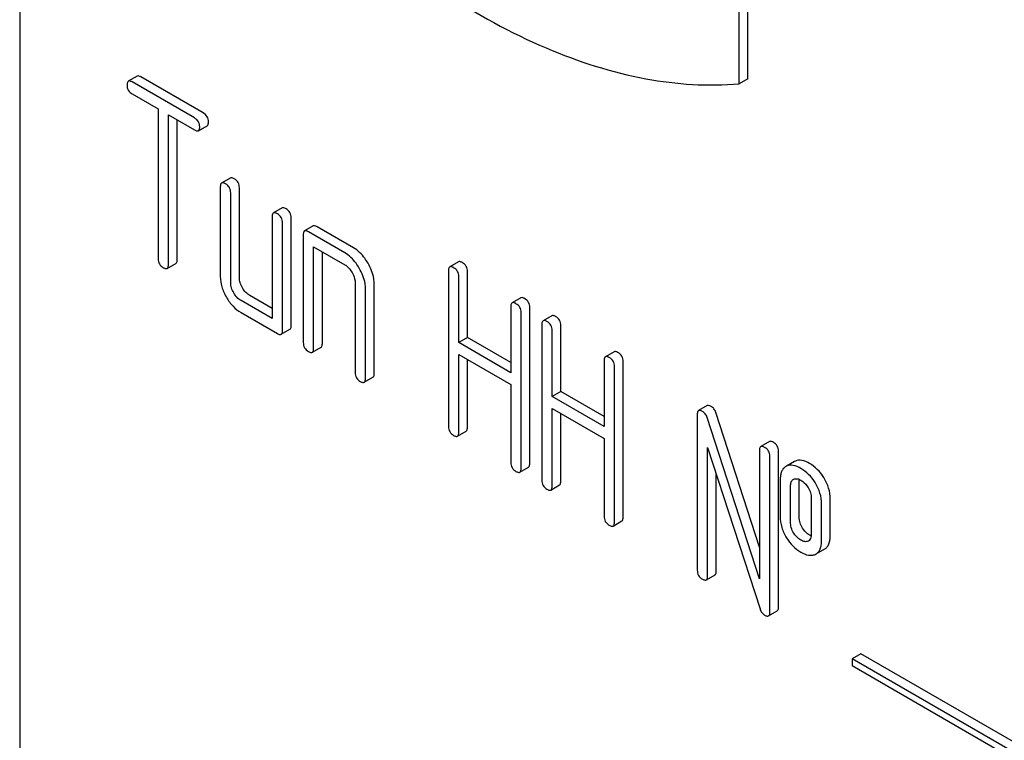
# Model space of a CAD drawing. Units: millimetres. Extents: x 0 to 4200, y -3 to 2970.
# Drawn here: x 3223 to 3247, y 2032 to 2049 of the extents above; entities that cross this region are included whole.
import ezdxf

# ---------------------------------------------------------------- set-up
doc = ezdxf.new("R2010")
doc.units = ezdxf.units.MM
doc.header["$LTSCALE"] = 231
doc.layers.get('0').update_dxf_attribs({"linetype": 'CONTINUOUS'})

msp = doc.modelspace()

# ---------------------------------------------------------------- linework, layer by layer
at = {"color": 7, "linetype": 'Continuous'}
for p, q in [((3223.405, 2084.911), (3223.405, 1962.436)), ((3241.154, 2048.055), (3241.154, 2051.15)), ((3240.942, 2047.933), (3240.942, 2051.027)), ((3226.265, 2048.117), (3226.052, 2047.995)), ((3227.666, 2047.099), (3226.147, 2047.976)), ((3227.878, 2047.222), (3226.359, 2048.099)), ((3241.154, 2048.055), (3240.942, 2047.933)), ((3226.147, 2047.684), (3226.779, 2047.32)), ((3226.779, 2047.32), (3226.779, 2043.672)), ((3227.032, 2043.526), (3227.032, 2047.174)), ((3227.032, 2047.174), (3227.666, 2046.808)), ((3227.244, 2043.649), (3227.244, 2047.051)), ((3227.761, 2046.789), (3227.973, 2046.911)), ((3228.539, 2045.637), (3228.327, 2045.514)), ((3228.295, 2045.423), (3228.295, 2043.234)), ((3228.548, 2043.088), (3228.548, 2045.277)), ((3228.76, 2043.211), (3228.76, 2045.399)), ((3229.803, 2044.907), (3229.59, 2044.785)), ((3229.559, 2044.693), (3229.559, 2042.213)), ((3230.024, 2042.044), (3230.024, 2044.67)), ((3229.812, 2041.921), (3229.812, 2044.547)), ((3230.561, 2044.47), (3230.349, 2044.347)), ((3231.328, 2043.818), (3230.444, 2044.329)), ((3231.54, 2043.94), (3230.656, 2044.451)), ((3230.317, 2044.256), (3230.317, 2041.629)), ((3230.57, 2041.483), (3230.57, 2043.964)), ((3230.57, 2043.964), (3231.328, 2043.526)), ((3230.782, 2041.606), (3230.782, 2043.841)), ((3234.099, 2043.594), (3233.887, 2043.472)), ((3227, 2043.435), (3227.213, 2043.557)), ((3233.855, 2043.38), (3233.855, 2039.587)), ((3234.32, 2041.749), (3234.32, 2043.357)), ((3234.108, 2041.626), (3234.108, 2043.234)), ((3231.581, 2043.088), (3231.581, 2040.9)), ((3231.834, 2040.754), (3231.834, 2042.942)), ((3232.046, 2040.876), (3232.046, 2043.065)), ((3229.559, 2042.213), (3228.801, 2042.651)), ((3229.559, 2042.458), (3229.013, 2042.773)), ((3235.618, 2042.717), (3235.406, 2042.595)), ((3235.374, 2042.503), (3235.374, 2040.895)), ((3235.839, 2038.686), (3235.839, 2042.48)), ((3228.801, 2042.359), (3229.685, 2041.848)), ((3235.627, 2038.564), (3235.627, 2042.357)), ((3236.373, 2042.281), (3236.161, 2042.159)), ((3229.78, 2041.83), (3229.992, 2041.952)), ((3236.13, 2042.067), (3236.13, 2038.273)), ((3236.382, 2040.313), (3236.382, 2041.921)), ((3236.595, 2040.436), (3236.595, 2042.044)), ((3234.32, 2041.749), (3234.108, 2041.626)), ((3235.374, 2041.14), (3234.32, 2041.749)), ((3230.538, 2041.392), (3230.751, 2041.514)), ((3235.374, 2040.895), (3234.108, 2041.626)), ((3234.108, 2039.441), (3234.108, 2041.335)), ((3234.108, 2041.335), (3235.374, 2040.604)), ((3234.32, 2039.563), (3234.32, 2041.212)), ((3237.892, 2041.404), (3237.68, 2041.282)), ((3237.649, 2041.19), (3237.649, 2039.582)), ((3237.901, 2037.251), (3237.901, 2041.044)), ((3238.113, 2037.373), (3238.113, 2041.167)), ((3231.802, 2040.662), (3232.014, 2040.785)), ((3235.374, 2040.604), (3235.374, 2038.71)), ((3236.595, 2040.436), (3236.382, 2040.313)), ((3237.649, 2039.582), (3236.382, 2040.313)), ((3237.649, 2039.827), (3236.595, 2040.436)), ((3236.382, 2038.128), (3236.382, 2040.021)), ((3236.382, 2040.021), (3237.649, 2039.29)), ((3240.164, 2040.092), (3239.952, 2039.97)), ((3236.595, 2038.25), (3236.595, 2039.899)), ((3239.921, 2039.879), (3239.921, 2036.085)), ((3241.437, 2035.872), (3240.161, 2039.801)), ((3241.437, 2036.647), (3240.373, 2039.924)), ((3234.077, 2039.349), (3234.289, 2039.472)), ((3237.649, 2039.29), (3237.649, 2037.397)), ((3240.173, 2035.939), (3240.173, 2039.07)), ((3240.173, 2039.07), (3241.45, 2035.141)), ((3241.68, 2039.217), (3241.468, 2039.095)), ((3241.437, 2039.003), (3241.437, 2035.872)), ((3241.69, 2035.064), (3241.69, 2038.857)), ((3241.902, 2035.186), (3241.902, 2038.98)), ((3235.595, 2038.472), (3235.808, 2038.595)), ((3242.099, 2038.618), (3242.078, 2038.608)), ((3242.29, 2038.73), (3242.098, 2038.619)), ((3242.311, 2038.741), (3242.29, 2038.73)), ((3240.385, 2036.061), (3240.385, 2038.417)), ((3236.351, 2038.036), (3236.563, 2038.159)), ((3241.942, 2038.274), (3241.942, 2037.398)), ((3242.195, 2037.252), (3242.195, 2038.128)), ((3242.261, 2038.296), (3242.273, 2038.302)), ((3242.407, 2037.375), (3242.407, 2038.25)), ((3242.698, 2037.837), (3242.698, 2036.962)), ((3242.951, 2036.816), (3242.951, 2037.691)), ((3243.163, 2036.938), (3243.163, 2037.814)), ((3237.87, 2037.159), (3238.082, 2037.282)), ((3242.631, 2036.794), (3242.622, 2036.79)), ((3242.794, 2036.468), (3242.815, 2036.478)), ((3242.815, 2036.478), (3243.027, 2036.601)), ((3240.142, 2035.848), (3240.354, 2035.97)), ((3241.658, 2034.972), (3241.87, 2035.095)), ((3243.911, 2034.043), (3243.699, 2033.921)), ((3256.639, 2026.695), (3243.911, 2034.043)), ((3243.699, 2033.921), (3243.699, 2033.758)), ((3256.427, 2026.573), (3243.699, 2033.921)), ((3243.699, 2033.758), (3256.427, 2026.409))]:
    msp.add_line(p, q, dxfattribs=at)
msp.add_arc((3242.578, 2036.887), 0.107, 299.9809, 311.69, dxfattribs=at)
for points, knots in [([(3231.283, 2052.042), (3232.057, 2051.355), (3233.626, 2050.135), (3236.114, 2048.764), (3238.56, 2047.976), (3240.186, 2047.865), (3240.942, 2047.933)], [0, 0, 0, 0, 0.288577, 0.552015, 0.788402, 1, 1, 1, 1]), ([(3226.052, 2047.995), (3226.047, 2047.992), (3226.022, 2047.968), (3226.021, 2047.93), (3226.021, 2047.903)], [0, 0, 0, 0, 0.188255, 1, 1, 1, 1]), ([(3226.147, 2047.976), (3226.138, 2047.982), (3226.11, 2047.997), (3226.071, 2048.006), (3226.052, 2047.995)], [0, 0, 0, 0, 0.339154, 1, 1, 1, 1]), ([(3226.359, 2048.099), (3226.35, 2048.104), (3226.322, 2048.119), (3226.283, 2048.128), (3226.265, 2048.117)], [0, 0, 0, 0, 0.339154, 1, 1, 1, 1]), ([(3226.021, 2047.903), (3226.021, 2047.859), (3226.039, 2047.768), (3226.109, 2047.706), (3226.147, 2047.684)], [0, 0, 0, 0, 0.500001, 1, 1, 1, 1]), ([(3228.005, 2047.003), (3228.005, 2047.047), (3227.985, 2047.138), (3227.916, 2047.2), (3227.878, 2047.222)], [0, 0, 0, 0, 0.500001, 1, 1, 1, 1]), ([(3227.793, 2046.88), (3227.793, 2046.924), (3227.773, 2047.015), (3227.704, 2047.077), (3227.666, 2047.099)], [0, 0, 0, 0, 0.500001, 1, 1, 1, 1]), ([(3227.973, 2046.911), (3227.979, 2046.915), (3227.992, 2046.927), (3228.003, 2046.96), (3228.005, 2046.987), (3228.005, 2047.003)], [0, 0, 0, 0, 0.184387, 0.52587, 1, 1, 1, 1]), ([(3227.666, 2046.808), (3227.676, 2046.802), (3227.704, 2046.787), (3227.742, 2046.778), (3227.761, 2046.789)], [0, 0, 0, 0, 0.335829, 1, 1, 1, 1]), ([(3227.761, 2046.789), (3227.766, 2046.792), (3227.78, 2046.805), (3227.791, 2046.837), (3227.793, 2046.865), (3227.793, 2046.88)], [0, 0, 0, 0, 0.184387, 0.52587, 1, 1, 1, 1]), ([(3228.327, 2045.514), (3228.321, 2045.511), (3228.297, 2045.487), (3228.295, 2045.45), (3228.295, 2045.423)], [0, 0, 0, 0, 0.188255, 1, 1, 1, 1]), ([(3228.422, 2045.496), (3228.412, 2045.501), (3228.384, 2045.516), (3228.346, 2045.525), (3228.327, 2045.514)], [0, 0, 0, 0, 0.339154, 1, 1, 1, 1]), ([(3228.634, 2045.618), (3228.624, 2045.624), (3228.596, 2045.639), (3228.558, 2045.648), (3228.539, 2045.637)], [0, 0, 0, 0, 0.339154, 1, 1, 1, 1]), ([(3228.76, 2045.399), (3228.76, 2045.443), (3228.741, 2045.534), (3228.672, 2045.596), (3228.634, 2045.618)], [0, 0, 0, 0, 0.500001, 1, 1, 1, 1]), ([(3228.548, 2045.277), (3228.548, 2045.321), (3228.529, 2045.412), (3228.46, 2045.474), (3228.422, 2045.496)], [0, 0, 0, 0, 0.500001, 1, 1, 1, 1]), ([(3229.685, 2044.766), (3229.676, 2044.772), (3229.648, 2044.787), (3229.609, 2044.796), (3229.59, 2044.785)], [0, 0, 0, 0, 0.339154, 1, 1, 1, 1]), ([(3229.898, 2044.889), (3229.888, 2044.894), (3229.86, 2044.909), (3229.821, 2044.918), (3229.803, 2044.907)], [0, 0, 0, 0, 0.339154, 1, 1, 1, 1]), ([(3230.024, 2044.67), (3230.024, 2044.714), (3230.004, 2044.804), (3229.935, 2044.867), (3229.898, 2044.889)], [0, 0, 0, 0, 0.500001, 1, 1, 1, 1]), ([(3229.59, 2044.785), (3229.585, 2044.782), (3229.56, 2044.758), (3229.559, 2044.72), (3229.559, 2044.693)], [0, 0, 0, 0, 0.188255, 1, 1, 1, 1]), ([(3229.812, 2044.547), (3229.812, 2044.591), (3229.792, 2044.682), (3229.723, 2044.744), (3229.685, 2044.766)], [0, 0, 0, 0, 0.500001, 1, 1, 1, 1]), ([(3230.349, 2044.347), (3230.343, 2044.344), (3230.319, 2044.32), (3230.317, 2044.283), (3230.317, 2044.256)], [0, 0, 0, 0, 0.188255, 1, 1, 1, 1]), ([(3230.444, 2044.329), (3230.434, 2044.334), (3230.406, 2044.349), (3230.367, 2044.358), (3230.349, 2044.347)], [0, 0, 0, 0, 0.339154, 1, 1, 1, 1]), ([(3230.656, 2044.451), (3230.646, 2044.457), (3230.618, 2044.471), (3230.58, 2044.48), (3230.561, 2044.47)], [0, 0, 0, 0, 0.339154, 1, 1, 1, 1]), ([(3231.895, 2043.562), (3231.871, 2043.603), (3231.778, 2043.75), (3231.649, 2043.877), (3231.54, 2043.94)], [0, 0, 0, 0, 0.276133, 1, 1, 1, 1]), ([(3226.779, 2043.672), (3226.779, 2043.628), (3226.797, 2043.536), (3226.867, 2043.475), (3226.905, 2043.453)], [0, 0, 0, 0, 0.500001, 1, 1, 1, 1]), ([(3227.213, 2043.557), (3227.218, 2043.56), (3227.231, 2043.573), (3227.242, 2043.605), (3227.244, 2043.633), (3227.244, 2043.649)], [0, 0, 0, 0, 0.184387, 0.52587, 1, 1, 1, 1]), ([(3231.683, 2043.439), (3231.659, 2043.481), (3231.565, 2043.627), (3231.437, 2043.755), (3231.328, 2043.818)], [0, 0, 0, 0, 0.276133, 1, 1, 1, 1]), ([(3234.194, 2043.576), (3234.184, 2043.581), (3234.156, 2043.596), (3234.118, 2043.605), (3234.099, 2043.594)], [0, 0, 0, 0, 0.339154, 1, 1, 1, 1]), ([(3226.905, 2043.453), (3226.915, 2043.448), (3226.943, 2043.433), (3226.982, 2043.424), (3227, 2043.435)], [0, 0, 0, 0, 0.335829, 1, 1, 1, 1]), ([(3227, 2043.435), (3227.006, 2043.438), (3227.019, 2043.45), (3227.03, 2043.483), (3227.032, 2043.51), (3227.032, 2043.526)], [0, 0, 0, 0, 0.184387, 0.52587, 1, 1, 1, 1]), ([(3231.328, 2043.526), (3231.345, 2043.516), (3231.417, 2043.466), (3231.471, 2043.395), (3231.505, 2043.336)], [0, 0, 0, 0, 0.228476, 1, 1, 1, 1]), ([(3231.834, 2042.942), (3231.834, 2042.983), (3231.819, 2043.157), (3231.75, 2043.323), (3231.683, 2043.439)], [0, 0, 0, 0, 0.229918, 1, 1, 1, 1]), ([(3232.046, 2043.065), (3232.046, 2043.105), (3232.031, 2043.279), (3231.962, 2043.446), (3231.895, 2043.562)], [0, 0, 0, 0, 0.229918, 1, 1, 1, 1]), ([(3233.887, 2043.472), (3233.881, 2043.469), (3233.857, 2043.445), (3233.855, 2043.407), (3233.855, 2043.38)], [0, 0, 0, 0, 0.188255, 1, 1, 1, 1]), ([(3233.982, 2043.453), (3233.972, 2043.459), (3233.944, 2043.474), (3233.906, 2043.483), (3233.887, 2043.472)], [0, 0, 0, 0, 0.339154, 1, 1, 1, 1]), ([(3234.108, 2043.234), (3234.108, 2043.278), (3234.088, 2043.369), (3234.02, 2043.431), (3233.982, 2043.453)], [0, 0, 0, 0, 0.500001, 1, 1, 1, 1]), ([(3234.32, 2043.357), (3234.32, 2043.401), (3234.301, 2043.491), (3234.232, 2043.554), (3234.194, 2043.576)], [0, 0, 0, 0, 0.500001, 1, 1, 1, 1]), ([(3228.295, 2043.234), (3228.295, 2043.151), (3228.323, 2042.975), (3228.396, 2042.815), (3228.442, 2042.735)], [0, 0, 0, 0, 0.475365, 1, 1, 1, 1]), ([(3228.834, 2042.961), (3228.81, 2043.001), (3228.773, 2043.082), (3228.76, 2043.17), (3228.76, 2043.211)], [0, 0, 0, 0, 0.528102, 1, 1, 1, 1]), ([(3231.505, 2043.336), (3231.517, 2043.316), (3231.557, 2043.239), (3231.581, 2043.152), (3231.581, 2043.088)], [0, 0, 0, 0, 0.267231, 1, 1, 1, 1]), ([(3228.621, 2042.839), (3228.598, 2042.879), (3228.561, 2042.959), (3228.548, 2043.047), (3228.548, 2043.088)], [0, 0, 0, 0, 0.527216, 1, 1, 1, 1]), ([(3229.013, 2042.773), (3228.977, 2042.794), (3228.908, 2042.849), (3228.857, 2042.921), (3228.834, 2042.961)], [0, 0, 0, 0, 0.471897, 1, 1, 1, 1]), ([(3228.442, 2042.735), (3228.488, 2042.656), (3228.59, 2042.512), (3228.729, 2042.4), (3228.801, 2042.359)], [0, 0, 0, 0, 0.524636, 1, 1, 1, 1]), ([(3228.801, 2042.651), (3228.765, 2042.671), (3228.695, 2042.727), (3228.645, 2042.799), (3228.621, 2042.839)], [0, 0, 0, 0, 0.472783, 1, 1, 1, 1]), ([(3235.713, 2042.699), (3235.703, 2042.704), (3235.675, 2042.719), (3235.636, 2042.728), (3235.618, 2042.717)], [0, 0, 0, 0, 0.339154, 1, 1, 1, 1]), ([(3235.839, 2042.48), (3235.839, 2042.524), (3235.819, 2042.614), (3235.751, 2042.677), (3235.713, 2042.699)], [0, 0, 0, 0, 0.500002, 1, 1, 1, 1]), ([(3235.406, 2042.595), (3235.4, 2042.592), (3235.376, 2042.568), (3235.374, 2042.53), (3235.374, 2042.503)], [0, 0, 0, 0, 0.188255, 1, 1, 1, 1]), ([(3235.5, 2042.576), (3235.491, 2042.582), (3235.463, 2042.597), (3235.424, 2042.606), (3235.406, 2042.595)], [0, 0, 0, 0, 0.339154, 1, 1, 1, 1]), ([(3235.627, 2042.357), (3235.627, 2042.401), (3235.607, 2042.492), (3235.538, 2042.554), (3235.5, 2042.576)], [0, 0, 0, 0, 0.500002, 1, 1, 1, 1]), ([(3236.161, 2042.159), (3236.156, 2042.155), (3236.131, 2042.131), (3236.13, 2042.094), (3236.13, 2042.067)], [0, 0, 0, 0, 0.188255, 1, 1, 1, 1]), ([(3236.256, 2042.14), (3236.246, 2042.146), (3236.218, 2042.16), (3236.18, 2042.169), (3236.161, 2042.159)], [0, 0, 0, 0, 0.339154, 1, 1, 1, 1]), ([(3236.468, 2042.263), (3236.459, 2042.268), (3236.431, 2042.283), (3236.392, 2042.292), (3236.373, 2042.281)], [0, 0, 0, 0, 0.339154, 1, 1, 1, 1]), ([(3236.595, 2042.044), (3236.595, 2042.087), (3236.575, 2042.178), (3236.506, 2042.241), (3236.468, 2042.263)], [0, 0, 0, 0, 0.500002, 1, 1, 1, 1]), ([(3229.78, 2041.83), (3229.786, 2041.833), (3229.799, 2041.845), (3229.81, 2041.878), (3229.812, 2041.905), (3229.812, 2041.921)], [0, 0, 0, 0, 0.184387, 0.52587, 1, 1, 1, 1]), ([(3229.992, 2041.952), (3229.998, 2041.955), (3230.011, 2041.968), (3230.022, 2042), (3230.024, 2042.028), (3230.024, 2042.044)], [0, 0, 0, 0, 0.184387, 0.52587, 1, 1, 1, 1]), ([(3236.382, 2041.921), (3236.382, 2041.965), (3236.363, 2042.056), (3236.294, 2042.118), (3236.256, 2042.14)], [0, 0, 0, 0, 0.500002, 1, 1, 1, 1]), ([(3229.685, 2041.848), (3229.695, 2041.843), (3229.723, 2041.828), (3229.761, 2041.819), (3229.78, 2041.83)], [0, 0, 0, 0, 0.335829, 1, 1, 1, 1]), ([(3230.317, 2041.629), (3230.317, 2041.585), (3230.335, 2041.494), (3230.406, 2041.432), (3230.444, 2041.41)], [0, 0, 0, 0, 0.500001, 1, 1, 1, 1]), ([(3230.538, 2041.392), (3230.544, 2041.395), (3230.557, 2041.408), (3230.568, 2041.44), (3230.57, 2041.467), (3230.57, 2041.483)], [0, 0, 0, 0, 0.184387, 0.52587, 1, 1, 1, 1]), ([(3230.751, 2041.514), (3230.756, 2041.517), (3230.769, 2041.53), (3230.78, 2041.563), (3230.782, 2041.59), (3230.782, 2041.606)], [0, 0, 0, 0, 0.184387, 0.52587, 1, 1, 1, 1]), ([(3230.444, 2041.41), (3230.453, 2041.405), (3230.481, 2041.39), (3230.52, 2041.381), (3230.538, 2041.392)], [0, 0, 0, 0, 0.335829, 1, 1, 1, 1]), ([(3237.68, 2041.282), (3237.675, 2041.279), (3237.65, 2041.255), (3237.649, 2041.217), (3237.649, 2041.19)], [0, 0, 0, 0, 0.188255, 1, 1, 1, 1]), ([(3237.775, 2041.263), (3237.765, 2041.269), (3237.737, 2041.284), (3237.699, 2041.293), (3237.68, 2041.282)], [0, 0, 0, 0, 0.339154, 1, 1, 1, 1]), ([(3237.901, 2041.044), (3237.901, 2041.088), (3237.882, 2041.179), (3237.813, 2041.241), (3237.775, 2041.263)], [0, 0, 0, 0, 0.5, 1, 1, 1, 1]), ([(3237.987, 2041.386), (3237.977, 2041.391), (3237.949, 2041.406), (3237.911, 2041.415), (3237.892, 2041.404)], [0, 0, 0, 0, 0.339154, 1, 1, 1, 1]), ([(3238.113, 2041.167), (3238.113, 2041.211), (3238.094, 2041.301), (3238.025, 2041.364), (3237.987, 2041.386)], [0, 0, 0, 0, 0.5, 1, 1, 1, 1]), ([(3231.581, 2040.9), (3231.581, 2040.856), (3231.599, 2040.764), (3231.669, 2040.703), (3231.707, 2040.681)], [0, 0, 0, 0, 0.500001, 1, 1, 1, 1]), ([(3231.802, 2040.662), (3231.807, 2040.665), (3231.821, 2040.678), (3231.832, 2040.711), (3231.834, 2040.738), (3231.834, 2040.754)], [0, 0, 0, 0, 0.184387, 0.52587, 1, 1, 1, 1]), ([(3232.014, 2040.785), (3232.02, 2040.788), (3232.033, 2040.8), (3232.044, 2040.833), (3232.046, 2040.86), (3232.046, 2040.876)], [0, 0, 0, 0, 0.184387, 0.52587, 1, 1, 1, 1]), ([(3231.707, 2040.681), (3231.717, 2040.675), (3231.745, 2040.661), (3231.783, 2040.651), (3231.802, 2040.662)], [0, 0, 0, 0, 0.335828, 1, 1, 1, 1]), ([(3240.259, 2040.074), (3240.249, 2040.08), (3240.221, 2040.094), (3240.183, 2040.103), (3240.164, 2040.092)], [0, 0, 0, 0, 0.339153, 1, 1, 1, 1]), ([(3240.373, 2039.924), (3240.362, 2039.955), (3240.334, 2040.014), (3240.285, 2040.059), (3240.259, 2040.074)], [0, 0, 0, 0, 0.522974, 1, 1, 1, 1]), ([(3239.952, 2039.97), (3239.947, 2039.967), (3239.922, 2039.943), (3239.921, 2039.905), (3239.921, 2039.879)], [0, 0, 0, 0, 0.188256, 1, 1, 1, 1]), ([(3240.047, 2039.951), (3240.037, 2039.957), (3240.009, 2039.972), (3239.971, 2039.981), (3239.952, 2039.97)], [0, 0, 0, 0, 0.339153, 1, 1, 1, 1]), ([(3240.161, 2039.801), (3240.15, 2039.833), (3240.122, 2039.892), (3240.073, 2039.936), (3240.047, 2039.951)], [0, 0, 0, 0, 0.522974, 1, 1, 1, 1]), ([(3233.855, 2039.587), (3233.855, 2039.543), (3233.873, 2039.451), (3233.944, 2039.39), (3233.982, 2039.368)], [0, 0, 0, 0, 0.500001, 1, 1, 1, 1]), ([(3234.289, 2039.472), (3234.294, 2039.475), (3234.307, 2039.487), (3234.319, 2039.52), (3234.32, 2039.547), (3234.32, 2039.563)], [0, 0, 0, 0, 0.184387, 0.52587, 1, 1, 1, 1]), ([(3233.982, 2039.368), (3233.991, 2039.362), (3234.019, 2039.347), (3234.058, 2039.338), (3234.077, 2039.349)], [0, 0, 0, 0, 0.335828, 1, 1, 1, 1]), ([(3234.077, 2039.349), (3234.082, 2039.352), (3234.095, 2039.365), (3234.106, 2039.398), (3234.108, 2039.425), (3234.108, 2039.441)], [0, 0, 0, 0, 0.184387, 0.52587, 1, 1, 1, 1]), ([(3241.468, 2039.095), (3241.463, 2039.091), (3241.438, 2039.067), (3241.437, 2039.03), (3241.437, 2039.003)], [0, 0, 0, 0, 0.188256, 1, 1, 1, 1]), ([(3241.563, 2039.076), (3241.554, 2039.082), (3241.525, 2039.096), (3241.487, 2039.105), (3241.468, 2039.095)], [0, 0, 0, 0, 0.339153, 1, 1, 1, 1]), ([(3241.69, 2038.857), (3241.69, 2038.901), (3241.67, 2038.992), (3241.601, 2039.054), (3241.563, 2039.076)], [0, 0, 0, 0, 0.500001, 1, 1, 1, 1]), ([(3241.775, 2039.199), (3241.766, 2039.204), (3241.738, 2039.219), (3241.699, 2039.228), (3241.68, 2039.217)], [0, 0, 0, 0, 0.339153, 1, 1, 1, 1]), ([(3241.902, 2038.98), (3241.902, 2039.023), (3241.882, 2039.114), (3241.813, 2039.177), (3241.775, 2039.199)], [0, 0, 0, 0, 0.500001, 1, 1, 1, 1]), ([(3235.374, 2038.71), (3235.374, 2038.666), (3235.392, 2038.574), (3235.462, 2038.513), (3235.5, 2038.491)], [0, 0, 0, 0, 0.500001, 1, 1, 1, 1]), ([(3235.595, 2038.472), (3235.601, 2038.475), (3235.614, 2038.488), (3235.625, 2038.521), (3235.627, 2038.548), (3235.627, 2038.564)], [0, 0, 0, 0, 0.184387, 0.52587, 1, 1, 1, 1]), ([(3235.808, 2038.595), (3235.813, 2038.598), (3235.826, 2038.61), (3235.837, 2038.643), (3235.839, 2038.67), (3235.839, 2038.686)], [0, 0, 0, 0, 0.184387, 0.52587, 1, 1, 1, 1]), ([(3242.078, 2038.608), (3242.055, 2038.595), (3242.013, 2038.558), (3241.97, 2038.481), (3241.946, 2038.384), (3241.942, 2038.312), (3241.942, 2038.274)], [0, 0, 0, 0, 0.208236, 0.43189, 0.691645, 1, 1, 1, 1]), ([(3242.445, 2038.564), (3242.387, 2038.598), (3242.275, 2038.649), (3242.147, 2038.64), (3242.099, 2038.618)], [0, 0, 0, 0, 0.561503, 1, 1, 1, 1]), ([(3242.657, 2038.686), (3242.599, 2038.72), (3242.487, 2038.772), (3242.359, 2038.762), (3242.311, 2038.741)], [0, 0, 0, 0, 0.561503, 1, 1, 1, 1]), ([(3242.793, 2038.216), (3242.748, 2038.289), (3242.646, 2038.421), (3242.514, 2038.524), (3242.445, 2038.564)], [0, 0, 0, 0, 0.517143, 1, 1, 1, 1]), ([(3243.005, 2038.339), (3242.96, 2038.411), (3242.858, 2038.543), (3242.726, 2038.646), (3242.657, 2038.686)], [0, 0, 0, 0, 0.517143, 1, 1, 1, 1]), ([(3235.5, 2038.491), (3235.51, 2038.485), (3235.538, 2038.47), (3235.577, 2038.461), (3235.595, 2038.472)], [0, 0, 0, 0, 0.335829, 1, 1, 1, 1]), ([(3242.273, 2038.302), (3242.298, 2038.313), (3242.361, 2038.317), (3242.417, 2038.291), (3242.445, 2038.275)], [0, 0, 0, 0, 0.450359, 1, 1, 1, 1]), ([(3243.163, 2037.814), (3243.163, 2037.904), (3243.135, 2038.089), (3243.055, 2038.259), (3243.005, 2038.339)], [0, 0, 0, 0, 0.488684, 1, 1, 1, 1]), ([(3236.13, 2038.273), (3236.13, 2038.23), (3236.148, 2038.138), (3236.218, 2038.077), (3236.256, 2038.055)], [0, 0, 0, 0, 0.500001, 1, 1, 1, 1]), ([(3236.351, 2038.036), (3236.356, 2038.039), (3236.37, 2038.052), (3236.381, 2038.084), (3236.382, 2038.112), (3236.382, 2038.128)], [0, 0, 0, 0, 0.184387, 0.52587, 1, 1, 1, 1]), ([(3236.563, 2038.159), (3236.569, 2038.162), (3236.582, 2038.174), (3236.593, 2038.207), (3236.595, 2038.234), (3236.595, 2038.25)], [0, 0, 0, 0, 0.184387, 0.52587, 1, 1, 1, 1]), ([(3242.195, 2038.128), (3242.195, 2038.162), (3242.199, 2038.226), (3242.237, 2038.282), (3242.261, 2038.296)], [0, 0, 0, 0, 0.554895, 1, 1, 1, 1]), ([(3242.445, 2038.275), (3242.462, 2038.265), (3242.532, 2038.218), (3242.587, 2038.151), (3242.622, 2038.097)], [0, 0, 0, 0, 0.229177, 1, 1, 1, 1]), ([(3242.622, 2038.097), (3242.647, 2038.056), (3242.686, 2037.972), (3242.698, 2037.88), (3242.698, 2037.837)], [0, 0, 0, 0, 0.52814, 1, 1, 1, 1]), ([(3242.951, 2037.691), (3242.951, 2037.782), (3242.923, 2037.967), (3242.843, 2038.136), (3242.793, 2038.216)], [0, 0, 0, 0, 0.488684, 1, 1, 1, 1]), ([(3236.256, 2038.055), (3236.266, 2038.049), (3236.294, 2038.034), (3236.332, 2038.025), (3236.351, 2038.036)], [0, 0, 0, 0, 0.335829, 1, 1, 1, 1]), ([(3237.649, 2037.397), (3237.649, 2037.353), (3237.666, 2037.261), (3237.737, 2037.2), (3237.775, 2037.178)], [0, 0, 0, 0, 0.500002, 1, 1, 1, 1]), ([(3238.082, 2037.282), (3238.087, 2037.285), (3238.101, 2037.297), (3238.112, 2037.33), (3238.113, 2037.357), (3238.113, 2037.373)], [0, 0, 0, 0, 0.184387, 0.52587, 1, 1, 1, 1]), ([(3241.942, 2037.398), (3241.942, 2037.307), (3241.968, 2037.12), (3242.048, 2036.949), (3242.097, 2036.869)], [0, 0, 0, 0, 0.492766, 1, 1, 1, 1]), ([(3242.484, 2037.11), (3242.46, 2037.15), (3242.42, 2037.235), (3242.407, 2037.329), (3242.407, 2037.375)], [0, 0, 0, 0, 0.507342, 1, 1, 1, 1]), ([(3237.775, 2037.178), (3237.785, 2037.172), (3237.813, 2037.157), (3237.851, 2037.148), (3237.87, 2037.159)], [0, 0, 0, 0, 0.335829, 1, 1, 1, 1]), ([(3237.87, 2037.159), (3237.875, 2037.162), (3237.888, 2037.175), (3237.9, 2037.207), (3237.901, 2037.235), (3237.901, 2037.251)], [0, 0, 0, 0, 0.184387, 0.52587, 1, 1, 1, 1]), ([(3242.272, 2036.987), (3242.246, 2037.029), (3242.207, 2037.115), (3242.195, 2037.208), (3242.195, 2037.252)], [0, 0, 0, 0, 0.527944, 1, 1, 1, 1]), ([(3242.445, 2036.816), (3242.429, 2036.825), (3242.361, 2036.87), (3242.305, 2036.934), (3242.272, 2036.987)], [0, 0, 0, 0, 0.229398, 1, 1, 1, 1]), ([(3242.657, 2036.938), (3242.64, 2036.948), (3242.572, 2036.994), (3242.517, 2037.057), (3242.484, 2037.11)], [0, 0, 0, 0, 0.241732, 1, 1, 1, 1]), ([(3242.698, 2036.962), (3242.698, 2036.946), (3242.696, 2036.892), (3242.678, 2036.833), (3242.649, 2036.807)], [0, 0, 0, 0, 0.287791, 1, 1, 1, 1]), ([(3243.027, 2036.601), (3243.05, 2036.614), (3243.092, 2036.65), (3243.134, 2036.727), (3243.159, 2036.826), (3243.163, 2036.899), (3243.163, 2036.938)], [0, 0, 0, 0, 0.203748, 0.425614, 0.686473, 1, 1, 1, 1]), ([(3242.097, 2036.869), (3242.143, 2036.797), (3242.244, 2036.665), (3242.376, 2036.564), (3242.445, 2036.524)], [0, 0, 0, 0, 0.516746, 1, 1, 1, 1]), ([(3242.622, 2036.79), (3242.597, 2036.778), (3242.532, 2036.772), (3242.475, 2036.799), (3242.445, 2036.816)], [0, 0, 0, 0, 0.448441, 1, 1, 1, 1]), ([(3242.815, 2036.478), (3242.837, 2036.491), (3242.879, 2036.527), (3242.922, 2036.605), (3242.946, 2036.703), (3242.951, 2036.776), (3242.951, 2036.816)], [0, 0, 0, 0, 0.203748, 0.425614, 0.686473, 1, 1, 1, 1]), ([(3242.445, 2036.524), (3242.504, 2036.49), (3242.594, 2036.449), (3242.717, 2036.443), (3242.77, 2036.457), (3242.794, 2036.468)], [0, 0, 0, 0, 0.556211, 0.78469, 1, 1, 1, 1]), ([(3239.921, 2036.085), (3239.921, 2036.041), (3239.938, 2035.949), (3240.009, 2035.888), (3240.047, 2035.866)], [0, 0, 0, 0, 0.500002, 1, 1, 1, 1]), ([(3240.142, 2035.848), (3240.147, 2035.851), (3240.16, 2035.863), (3240.172, 2035.896), (3240.173, 2035.923), (3240.173, 2035.939)], [0, 0, 0, 0, 0.184387, 0.52587, 1, 1, 1, 1]), ([(3240.354, 2035.97), (3240.359, 2035.973), (3240.373, 2035.986), (3240.384, 2036.018), (3240.385, 2036.046), (3240.385, 2036.061)], [0, 0, 0, 0, 0.184387, 0.52587, 1, 1, 1, 1]), ([(3240.047, 2035.866), (3240.056, 2035.861), (3240.085, 2035.846), (3240.123, 2035.837), (3240.142, 2035.848)], [0, 0, 0, 0, 0.335828, 1, 1, 1, 1]), ([(3241.45, 2035.141), (3241.459, 2035.109), (3241.486, 2035.049), (3241.536, 2035.006), (3241.563, 2034.991)], [0, 0, 0, 0, 0.517006, 1, 1, 1, 1]), ([(3241.563, 2034.991), (3241.573, 2034.985), (3241.601, 2034.97), (3241.639, 2034.961), (3241.658, 2034.972)], [0, 0, 0, 0, 0.335828, 1, 1, 1, 1]), ([(3241.658, 2034.972), (3241.664, 2034.975), (3241.677, 2034.988), (3241.688, 2035.02), (3241.69, 2035.048), (3241.69, 2035.064)], [0, 0, 0, 0, 0.184387, 0.52587, 1, 1, 1, 1]), ([(3241.87, 2035.095), (3241.876, 2035.098), (3241.889, 2035.11), (3241.9, 2035.143), (3241.902, 2035.17), (3241.902, 2035.186)], [0, 0, 0, 0, 0.184387, 0.52587, 1, 1, 1, 1])]:
    msp.add_open_spline(points, degree=3, knots=knots, dxfattribs=at)
for points in [[(3242.407, 2038.25), (3242.407, 2038.264), (3242.408, 2038.279), (3242.409, 2038.293)], [(3242.696, 2036.919), (3242.683, 2036.925), (3242.67, 2036.931), (3242.657, 2036.938)]]:
    msp.add_open_spline(points, degree=3, dxfattribs=at)

doc.saveas('drawing.dxf')
